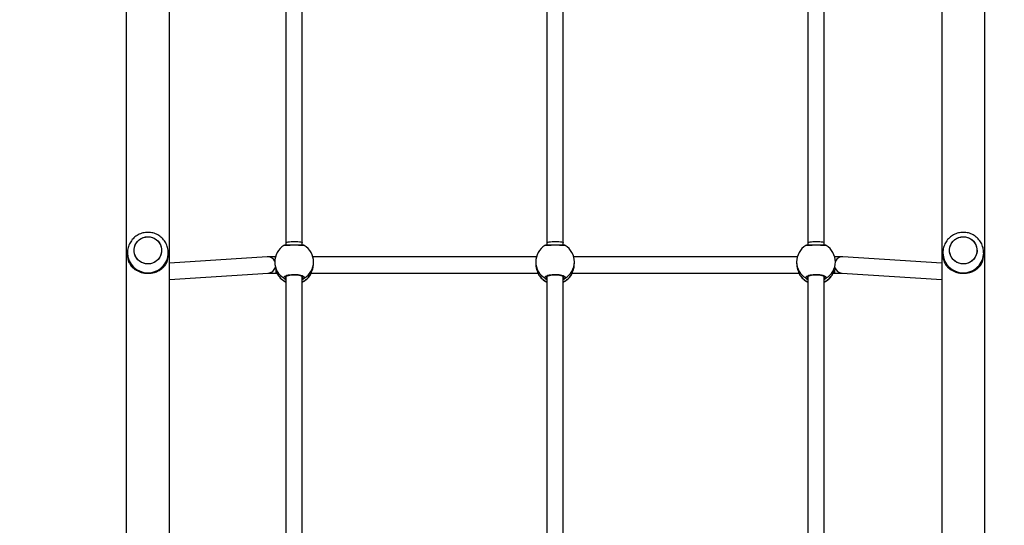
# Model space of a CAD drawing. Units: centimetres. Extents: x 2664 to 4439, y -854 to 490.
# Drawn here: x 3369 to 3466, y -552 to -502 of the extents above; entities that cross this region are included whole.
import ezdxf

# ---------------------------------------------------------------- set-up
doc = ezdxf.new("R2010")
doc.units = ezdxf.units.CM
doc.layers.add('VP-DIM', color=7, linetype='Continuous')
doc.layers.add('VP-HIC', color=6, linetype='Continuous')
doc.layers.add('VP-EQ', color=7, linetype='Continuous', true_color=0x8a3492)
doc.dimstyles.new('Strefa', dxfattribs={"dimtxt": 14, "dimasz": 20, "dimexe": 20, "dimexo": 50, "dimgap": 20, "dimtad": 0, "dimdec": 0, "dimzin": 0, "dimdsep": 46, "dimtxsty": 'Standard', "dimcen": 0.09, "dimadec": 0, "dimazin": 0, "dimtfac": 1, "dimtdec": 4, "dimtofl": 0, "dimtmove": 0, "dimatfit": 3, "dimfxl": 70, "dimfxlon": 1, "dimtolj": 1, "dimtzin": 0, "dimarcsym": 0})

# ---------------------------------------------------------------- blocks, each defined once
blk = doc.blocks.new('02142')
at = {"layer": 'VP-EQ', "color": 0, "linetype": 'Continuous', "lineweight": 25}
for p, q in [((6171.153, 585.046), (6171.153, 406.046)), ((6175.393, 406.046), (6175.393, 585.046)), ((6251.153, 585.046), (6251.153, 406.046)), ((6255.393, 406.046), (6255.393, 585.046)), ((6186.923, 553.883), (6186.923, 527.261)), ((6188.523, 527.26), (6188.523, 553.883)), ((6212.523, 553.883), (6212.523, 527.261)), ((6214.123, 527.26), (6214.123, 553.883)), ((6238.123, 553.883), (6238.123, 527.261)), ((6239.723, 527.26), (6239.723, 553.883)), ((6185.181, 526.943), (6175.393, 527.583)), ((6251.153, 527.582), (6241.464, 526.943)), ((6186.042, 526.937), (6185.918, 526.937)), ((6185.918, 526.594), (6185.918, 526.937)), ((6186.084, 527.044), (6186.093, 527.062)), ((6186.113, 527.102), (6186.093, 527.062)), ((6186.117, 527.11), (6186.113, 527.102)), ((6186.896, 527.369), (6186.873, 527.306)), ((6186.923, 527.396), (6186.896, 527.369)), ((6188.563, 527.302), (6188.55, 527.369)), ((6189.339, 527.086), (6189.329, 527.101)), ((6189.354, 527.062), (6189.339, 527.086)), ((6189.363, 527.043), (6189.354, 527.062)), ((6211.642, 526.937), (6189.404, 526.937)), ((6211.684, 527.044), (6211.693, 527.062)), ((6211.713, 527.102), (6211.693, 527.062)), ((6211.717, 527.11), (6211.713, 527.102)), ((6212.496, 527.369), (6212.473, 527.306)), ((6212.523, 527.396), (6212.496, 527.369)), ((6214.163, 527.302), (6214.15, 527.369)), ((6214.939, 527.086), (6214.929, 527.101)), ((6214.954, 527.062), (6214.939, 527.086)), ((6214.963, 527.043), (6214.954, 527.062)), ((6237.242, 526.937), (6215.004, 526.937)), ((6237.284, 527.044), (6237.293, 527.062)), ((6237.313, 527.102), (6237.293, 527.062)), ((6237.317, 527.11), (6237.313, 527.102)), ((6238.096, 527.369), (6238.073, 527.306)), ((6238.123, 527.396), (6238.096, 527.369)), ((6239.763, 527.302), (6239.75, 527.369)), ((6240.539, 527.086), (6240.529, 527.101)), ((6240.554, 527.062), (6240.539, 527.086)), ((6240.563, 527.043), (6240.554, 527.062)), ((6240.727, 526.937), (6240.604, 526.937)), ((6240.727, 526.604), (6240.727, 526.937)), ((6175.393, 525.979), (6185.077, 525.346)), ((6185.823, 525.935), (6185.823, 525.85)), ((6189.623, 525.85), (6189.623, 525.979)), ((6211.423, 525.979), (6211.423, 525.85)), ((6215.223, 525.85), (6215.223, 525.979)), ((6237.023, 525.979), (6237.023, 525.85)), ((6240.823, 525.85), (6240.823, 525.933)), ((6241.569, 525.346), (6251.153, 525.978)), ((6171.273, 525.173), (6171.273, 524.943)), ((6175.273, 524.943), (6175.273, 525.173)), ((6175.273, 524.943), (6175.273, 524.963)), ((6189.553, 525.337), (6211.494, 525.337)), ((6215.153, 525.337), (6237.094, 525.337)), ((6251.273, 525.173), (6251.273, 524.943)), ((6255.273, 524.943), (6255.273, 525.173)), ((6255.273, 524.943), (6255.273, 524.963)), ((6186.923, 524.212), (6186.923, 523.975)), ((6186.923, 523.975), (6186.923, 497.484)), ((6188.523, 523.975), (6188.523, 524.212)), ((6188.523, 497.484), (6188.523, 523.975)), ((6212.523, 524.212), (6212.523, 523.975)), ((6212.523, 523.975), (6212.523, 497.484)), ((6214.123, 523.975), (6214.123, 524.212)), ((6214.123, 497.484), (6214.123, 523.975)), ((6238.123, 524.212), (6238.123, 523.975)), ((6238.123, 523.975), (6238.123, 497.484)), ((6239.723, 523.975), (6239.723, 524.212)), ((6239.723, 497.484), (6239.723, 523.975))]:
    blk.add_line(p, q, dxfattribs=at)
at = {"layer": 'VP-EQ', "color": 0, "linetype": 'Continuous', "lineweight": 25, "flags": 128}
for points in [[(6174.616, 524.85), (6174.62, 524.63), (6174.588, 524.413), (6174.52, 524.203), (6174.418, 524.008), (6174.284, 523.832), (6174.123, 523.68), (6173.939, 523.556), (6173.736, 523.464), (6173.521, 523.406), (6173.3, 523.383), (6173.077, 523.397), (6172.86, 523.447), (6172.654, 523.531), (6172.465, 523.648), (6172.298, 523.794), (6172.158, 523.964), (6172.048, 524.156), (6171.971, 524.362), (6171.93, 524.578), (6171.926, 524.798), (6171.958, 525.016), (6172.026, 525.225), (6172.129, 525.421), (6172.262, 525.597), (6172.423, 525.749), (6172.607, 525.873), (6172.81, 525.965), (6173.025, 526.023), (6173.247, 526.045), (6173.469, 526.032), (6173.686, 525.982), (6173.892, 525.897), (6174.081, 525.781), (6174.248, 525.635), (6174.389, 525.464), (6174.499, 525.273), (6174.575, 525.066), (6174.616, 524.85)], [(6173.273, 526.046), (6173.495, 526.028), (6173.711, 525.974), (6173.916, 525.885), (6174.102, 525.765), (6174.266, 525.616), (6174.403, 525.442), (6174.509, 525.249), (6174.582, 525.041), (6174.619, 524.824), (6174.619, 524.604), (6174.582, 524.387), (6174.509, 524.179), (6174.403, 523.986), (6174.266, 523.813), (6174.102, 523.664), (6173.916, 523.543), (6173.711, 523.455), (6173.495, 523.401), (6173.273, 523.383), (6173.051, 523.401), (6172.835, 523.455), (6172.631, 523.543), (6172.444, 523.664), (6172.28, 523.813), (6172.143, 523.986), (6172.037, 524.179), (6171.964, 524.387), (6171.928, 524.604), (6171.928, 524.824), (6171.964, 525.041), (6172.037, 525.249), (6172.143, 525.442), (6172.28, 525.616), (6172.444, 525.765), (6172.631, 525.885), (6172.835, 525.974), (6173.051, 526.028), (6173.273, 526.046)], [(6254.616, 524.85), (6254.62, 524.63), (6254.588, 524.413), (6254.52, 524.203), (6254.418, 524.008), (6254.284, 523.832), (6254.123, 523.68), (6253.939, 523.556), (6253.736, 523.464), (6253.521, 523.406), (6253.3, 523.383), (6253.077, 523.397), (6252.86, 523.447), (6252.654, 523.531), (6252.465, 523.648), (6252.298, 523.794), (6252.158, 523.964), (6252.048, 524.156), (6251.971, 524.362), (6251.93, 524.578), (6251.926, 524.798), (6251.958, 525.016), (6252.026, 525.225), (6252.129, 525.421), (6252.262, 525.597), (6252.423, 525.749), (6252.607, 525.873), (6252.81, 525.965), (6253.025, 526.023), (6253.247, 526.045), (6253.469, 526.032), (6253.686, 525.982), (6253.892, 525.897), (6254.081, 525.781), (6254.248, 525.635), (6254.389, 525.464), (6254.499, 525.273), (6254.575, 525.066), (6254.616, 524.85)], [(6253.273, 526.046), (6253.495, 526.028), (6253.711, 525.974), (6253.916, 525.885), (6254.102, 525.765), (6254.266, 525.616), (6254.403, 525.442), (6254.509, 525.249), (6254.582, 525.041), (6254.619, 524.824), (6254.619, 524.604), (6254.582, 524.387), (6254.509, 524.179), (6254.403, 523.986), (6254.266, 523.813), (6254.102, 523.664), (6253.916, 523.543), (6253.711, 523.455), (6253.495, 523.401), (6253.273, 523.383), (6253.051, 523.401), (6252.835, 523.455), (6252.631, 523.543), (6252.444, 523.664), (6252.28, 523.813), (6252.143, 523.986), (6252.037, 524.179), (6251.964, 524.387), (6251.928, 524.604), (6251.928, 524.824), (6251.964, 525.041), (6252.037, 525.249), (6252.143, 525.442), (6252.28, 525.616), (6252.444, 525.765), (6252.631, 525.885), (6252.835, 525.974), (6253.051, 526.028), (6253.273, 526.046)], [(6188.523, 523.975), (6188.518, 523.961), (6188.481, 523.933), (6188.409, 523.906), (6188.304, 523.883), (6188.172, 523.865), (6188.019, 523.851), (6187.853, 523.844), (6187.68, 523.842), (6187.509, 523.847), (6187.348, 523.857), (6187.205, 523.874), (6187.086, 523.894), (6186.997, 523.919), (6186.942, 523.947), (6186.923, 523.975), (6186.923, 523.975)], [(6214.123, 523.975), (6214.118, 523.961), (6214.081, 523.933), (6214.009, 523.906), (6213.904, 523.883), (6213.772, 523.865), (6213.619, 523.851), (6213.453, 523.844), (6213.28, 523.842), (6213.109, 523.847), (6212.948, 523.857), (6212.805, 523.874), (6212.686, 523.894), (6212.597, 523.919), (6212.542, 523.947), (6212.523, 523.975), (6212.523, 523.975)], [(6239.723, 523.975), (6239.718, 523.961), (6239.681, 523.933), (6239.609, 523.906), (6239.504, 523.883), (6239.372, 523.865), (6239.219, 523.851), (6239.053, 523.844), (6238.88, 523.842), (6238.709, 523.847), (6238.548, 523.857), (6238.405, 523.874), (6238.286, 523.894), (6238.197, 523.919), (6238.142, 523.947), (6238.123, 523.975), (6238.123, 523.975)]]:
    blk.add_lwpolyline(points, dxfattribs=at)
at = {"layer": 'VP-EQ', "color": 0, "linetype": 'Continuous', "lineweight": 25}
for centre, radius, start, end in [((6187.691, 525.846), 1.868, 120.33366, 179.86218), ((6187.708, 526.079), 1.891, 114.52792, 148.67603), ((6187.723, 526.101), 1.9, 114.90106, 147.84901), ((6186.793, 527.365), 0.103, 2.51535, 115.96689), ((6187.723, 526.101), 1.9, 31.89493, 65.09894), ((6187.737, 526.078), 1.892, 31.33546, 65.46099), ((6188.653, 527.365), 0.103, 64.03311, 177.48465), ((6187.755, 525.846), 1.868, 0.13847, 59.66601), ((6213.291, 525.846), 1.868, 120.33386, 179.86198), ((6213.308, 526.079), 1.891, 114.52845, 148.67468), ((6213.323, 526.101), 1.9, 114.90106, 147.84901), ((6212.393, 527.365), 0.103, 2.51664, 115.96762), ((6213.323, 526.101), 1.9, 31.89493, 65.09894), ((6213.337, 526.078), 1.892, 31.33536, 65.46069), ((6214.253, 527.365), 0.103, 64.03238, 177.48336), ((6213.355, 525.846), 1.868, 0.13802, 59.66614), ((6238.891, 525.846), 1.868, 120.33346, 179.86239), ((6238.908, 526.079), 1.891, 114.5282, 148.67575), ((6238.923, 526.101), 1.9, 114.90106, 147.84901), ((6237.993, 527.365), 0.103, 2.51406, 115.96615), ((6238.923, 526.101), 1.9, 31.89493, 65.09894), ((6238.937, 526.078), 1.892, 31.33536, 65.46069), ((6239.853, 527.365), 0.103, 64.03226, 177.48349), ((6238.955, 525.846), 1.868, 0.13916, 59.665), ((6173.259, 524.93), 1.986, 89.59591, 179.64436), ((6173.287, 524.929), 1.986, 0.95632, 90.40102), ((6185.127, 526.155), 0.789, 20.1341, 86.04642), ((6241.519, 526.154), 0.79, 93.99731, 162.52384), ((6253.259, 524.93), 1.986, 89.59645, 179.64382), ((6253.287, 524.929), 1.986, 0.95596, 90.40138), ((6173.222, 525.173), 1.949, 158.12008, 179.99192), ((6173.324, 525.173), 1.949, 0.00868, 21.87932), ((6185.126, 526.134), 0.789, 266.44591, 332.42217), ((6187.723, 525.85), 1.9, 180, 238.42103), ((6187.723, 525.85), 1.9, 301.69396, 360), ((6213.323, 525.85), 1.9, 180, 238.42103), ((6213.323, 525.85), 1.9, 301.69396, 360), ((6238.923, 525.85), 1.9, 180, 238.42103), ((6238.923, 525.85), 1.9, 301.69396, 360), ((6241.52, 526.134), 0.789, 207.71366, 273.58757), ((6253.222, 525.173), 1.949, 158.11901, 179.99118), ((6253.324, 525.172), 1.949, 0.01044, 21.87937)]:
    blk.add_arc(centre, radius, start, end, dxfattribs=at)
for points, knots in [([(6188.699, 527.458), (6188.714, 527.423), (6188.745, 527.353), (6188.643, 527.248), (6188.444, 527.158), (6188.161, 527.094), (6187.83, 527.064), (6187.49, 527.071), (6187.177, 527.113), (6186.924, 527.186), (6186.76, 527.281), (6186.703, 527.376), (6186.735, 527.434), (6186.748, 527.458)], [0, 0, 0, 0, 0.094786, 0.189569, 0.284314, 0.378381, 0.471356, 0.563382, 0.655123, 0.747393, 0.840703, 0.935009, 1, 1, 1, 1]), ([(6186.748, 527.458), (6186.779, 527.496), (6186.817, 527.542), (6186.907, 527.594), (6186.923, 527.603)], [0, 0, 0, 0, 0.824195, 1, 1, 1, 1]), ([(6188.523, 527.607), (6188.526, 527.606), (6188.57, 527.582), (6188.623, 527.533), (6188.676, 527.485), (6188.695, 527.462), (6188.699, 527.458)], [0, 0, 0, 0, 0.02922, 0.459749, 0.889772, 1, 1, 1, 1]), ([(6214.299, 527.458), (6214.314, 527.423), (6214.345, 527.353), (6214.243, 527.248), (6214.044, 527.158), (6213.761, 527.094), (6213.43, 527.064), (6213.09, 527.071), (6212.777, 527.113), (6212.524, 527.186), (6212.36, 527.281), (6212.303, 527.376), (6212.335, 527.434), (6212.348, 527.458)], [0, 0, 0, 0, 0.094786, 0.18957, 0.284314, 0.378379, 0.471356, 0.563382, 0.655122, 0.747393, 0.840703, 0.935009, 1, 1, 1, 1]), ([(6212.348, 527.458), (6212.379, 527.496), (6212.417, 527.542), (6212.507, 527.594), (6212.523, 527.603)], [0, 0, 0, 0, 0.824196, 1, 1, 1, 1]), ([(6214.123, 527.607), (6214.126, 527.606), (6214.17, 527.582), (6214.223, 527.533), (6214.276, 527.485), (6214.295, 527.462), (6214.299, 527.458)], [0, 0, 0, 0, 0.02921, 0.459745, 0.889772, 1, 1, 1, 1]), ([(6239.899, 527.458), (6239.914, 527.423), (6239.945, 527.353), (6239.843, 527.248), (6239.644, 527.158), (6239.361, 527.094), (6239.03, 527.064), (6238.69, 527.071), (6238.377, 527.113), (6238.124, 527.186), (6237.96, 527.281), (6237.903, 527.376), (6237.935, 527.434), (6237.948, 527.458)], [0, 0, 0, 0, 0.094786, 0.189569, 0.284313, 0.378381, 0.471355, 0.563381, 0.655124, 0.747392, 0.840703, 0.935009, 1, 1, 1, 1]), ([(6237.948, 527.458), (6237.979, 527.496), (6238.017, 527.542), (6238.107, 527.594), (6238.123, 527.603)], [0, 0, 0, 0, 0.824194, 1, 1, 1, 1]), ([(6239.723, 527.607), (6239.726, 527.606), (6239.77, 527.582), (6239.823, 527.533), (6239.876, 527.485), (6239.895, 527.462), (6239.899, 527.458)], [0, 0, 0, 0, 0.02921, 0.459745, 0.889772, 1, 1, 1, 1]), ([(6175.133, 525.899), (6175.118, 525.928), (6175.084, 526), (6175.019, 526.107), (6174.944, 526.21), (6174.856, 526.315), (6174.751, 526.42), (6174.619, 526.53), (6174.442, 526.652), (6174.214, 526.772), (6173.919, 526.878), (6173.605, 526.944), (6173.273, 526.967), (6172.999, 526.948), (6172.785, 526.911), (6172.613, 526.869), (6172.433, 526.809), (6172.248, 526.729), (6172.092, 526.642), (6171.963, 526.555), (6171.86, 526.475), (6171.765, 526.39), (6171.672, 526.294), (6171.572, 526.173), (6171.483, 526.041), (6171.434, 525.941), (6171.414, 525.899)], [0, 0, 0, 0, 0.025543, 0.061769, 0.097529, 0.124394, 0.166983, 0.207823, 0.248624, 0.315052, 0.375972, 0.439039, 0.499905, 0.560772, 0.591992, 0.62393, 0.663999, 0.706407, 0.751372, 0.781673, 0.813791, 0.843155, 0.875619, 0.91341, 0.96357, 1, 1, 1, 1]), ([(6185.918, 526.937), (6185.907, 526.937), (6185.843, 526.937), (6185.727, 526.937), (6185.578, 526.938), (6185.444, 526.939), (6185.329, 526.94), (6185.246, 526.941), (6185.193, 526.942), (6185.182, 526.943), (6185.177, 526.943)], [0, 0, 0, 0, 0.033535, 0.185162, 0.336665, 0.487748, 0.63797, 0.786267, 0.909897, 1, 1, 1, 1]), ([(6186.093, 527.062), (6186.071, 527.009), (6186.028, 526.901), (6185.928, 526.655), (6185.886, 526.461), (6185.867, 526.371)], [0, 0, 0, 0, 0.347133, 0.698683, 1, 1, 1, 1]), ([(6186.111, 527.104), (6186.11, 527.102), (6186.098, 527.084), (6186.091, 527.063), (6186.085, 527.044)], [0, 0, 0, 0, 0.137827, 1, 1, 1, 1]), ([(6188.573, 527.304), (6188.573, 527.305), (6188.573, 527.306), (6188.561, 527.286), (6188.518, 527.254), (6188.445, 527.217), (6188.346, 527.181), (6188.222, 527.15), (6188.078, 527.125), (6187.92, 527.109), (6187.755, 527.102), (6187.588, 527.105), (6187.426, 527.118), (6187.275, 527.14), (6187.141, 527.17), (6187.029, 527.205), (6186.948, 527.242), (6186.895, 527.277), (6186.874, 527.303), (6186.874, 527.305), (6186.874, 527.305)], [0, 0, 0, 0, 0.0247349, 0.0768432, 0.1314866, 0.1874929, 0.244605, 0.3044312, 0.364635, 0.4255914, 0.4867406, 0.5479074, 0.6092583, 0.6703223, 0.7311614, 0.7914644, 0.8503818, 0.9021198, 0.9566447, 1, 1, 1, 1]), ([(6188.55, 527.369), (6188.547, 527.373), (6188.542, 527.382), (6188.529, 527.392), (6188.523, 527.398)], [0, 0, 0, 0, 0.5017627, 1, 1, 1, 1]), ([(6189.361, 527.042), (6189.358, 527.055), (6189.353, 527.072), (6189.345, 527.085), (6189.343, 527.088)], [0, 0, 0, 0, 0.733825, 1, 1, 1, 1]), ([(6189.622, 525.979), (6189.622, 525.984), (6189.631, 526.085), (6189.6, 526.301), (6189.535, 526.593), (6189.456, 526.81), (6189.396, 526.957), (6189.367, 527.026), (6189.356, 527.056), (6189.354, 527.062)], [0, 0, 0, 0, 0.012046, 0.238765, 0.463266, 0.706104, 0.834182, 0.966641, 1, 1, 1, 1]), ([(6211.693, 527.062), (6211.671, 527.009), (6211.627, 526.902), (6211.524, 526.633), (6211.44, 526.316), (6211.43, 526.087), (6211.424, 525.979)], [0, 0, 0, 0, 0.243741, 0.490585, 0.758732, 1, 1, 1, 1]), ([(6211.711, 527.104), (6211.71, 527.102), (6211.698, 527.084), (6211.691, 527.063), (6211.685, 527.044)], [0, 0, 0, 0, 0.137825, 1, 1, 1, 1]), ([(6214.173, 527.304), (6214.173, 527.305), (6214.173, 527.306), (6214.161, 527.286), (6214.118, 527.254), (6214.045, 527.217), (6213.946, 527.181), (6213.822, 527.15), (6213.678, 527.125), (6213.52, 527.109), (6213.355, 527.102), (6213.188, 527.105), (6213.026, 527.118), (6212.875, 527.14), (6212.741, 527.17), (6212.629, 527.205), (6212.548, 527.242), (6212.495, 527.277), (6212.474, 527.303), (6212.474, 527.305), (6212.474, 527.305)], [0, 0, 0, 0, 0.0247349, 0.0768434, 0.1314868, 0.187492, 0.2446055, 0.3044317, 0.3646375, 0.4255896, 0.4867411, 0.5479057, 0.6092586, 0.6703226, 0.7311599, 0.7914644, 0.850383, 0.9021202, 0.9566447, 1, 1, 1, 1]), ([(6214.15, 527.369), (6214.147, 527.373), (6214.142, 527.382), (6214.129, 527.392), (6214.123, 527.398)], [0, 0, 0, 0, 0.5017627, 1, 1, 1, 1]), ([(6214.955, 527.059), (6214.954, 527.066), (6214.95, 527.077), (6214.945, 527.085), (6214.943, 527.088)], [0, 0, 0, 0, 0.592574, 1, 1, 1, 1]), ([(6215.222, 525.979), (6215.222, 525.984), (6215.231, 526.085), (6215.2, 526.301), (6215.135, 526.593), (6215.056, 526.81), (6214.996, 526.957), (6214.967, 527.026), (6214.956, 527.056), (6214.954, 527.062)], [0, 0, 0, 0, 0.0120466, 0.2387647, 0.4632656, 0.706104, 0.8341819, 0.9666399, 1, 1, 1, 1]), ([(6237.293, 527.062), (6237.271, 527.009), (6237.227, 526.902), (6237.124, 526.633), (6237.04, 526.316), (6237.03, 526.087), (6237.024, 525.979)], [0, 0, 0, 0, 0.243741, 0.490585, 0.758732, 1, 1, 1, 1]), ([(6237.311, 527.104), (6237.31, 527.102), (6237.298, 527.084), (6237.291, 527.063), (6237.285, 527.044)], [0, 0, 0, 0, 0.137845, 1, 1, 1, 1]), ([(6239.773, 527.304), (6239.773, 527.305), (6239.773, 527.306), (6239.761, 527.286), (6239.718, 527.254), (6239.645, 527.217), (6239.546, 527.181), (6239.422, 527.15), (6239.278, 527.125), (6239.12, 527.109), (6238.955, 527.102), (6238.788, 527.105), (6238.626, 527.118), (6238.475, 527.14), (6238.341, 527.17), (6238.229, 527.205), (6238.148, 527.242), (6238.095, 527.277), (6238.074, 527.303), (6238.074, 527.305), (6238.074, 527.305)], [0, 0, 0, 0, 0.024735, 0.076843, 0.131486, 0.187494, 0.244605, 0.304431, 0.364637, 0.425593, 0.48674, 0.547905, 0.609258, 0.670322, 0.731159, 0.791464, 0.850382, 0.902119, 0.956645, 1, 1, 1, 1]), ([(6239.75, 527.369), (6239.747, 527.373), (6239.742, 527.382), (6239.729, 527.392), (6239.723, 527.398)], [0, 0, 0, 0, 0.5017627, 1, 1, 1, 1]), ([(6240.561, 527.042), (6240.558, 527.055), (6240.553, 527.072), (6240.545, 527.085), (6240.543, 527.088)], [0, 0, 0, 0, 0.733825, 1, 1, 1, 1]), ([(6240.779, 526.374), (6240.765, 526.444), (6240.729, 526.618), (6240.655, 526.81), (6240.596, 526.957), (6240.567, 527.026), (6240.556, 527.056), (6240.554, 527.062)], [0, 0, 0, 0, 0.233516, 0.580301, 0.763203, 0.95236, 1, 1, 1, 1]), ([(6241.469, 526.943), (6241.469, 526.943), (6241.471, 526.943), (6241.457, 526.943), (6241.423, 526.942), (6241.358, 526.941), (6241.263, 526.939), (6241.142, 526.938), (6241.002, 526.938), (6240.861, 526.937), (6240.768, 526.937), (6240.727, 526.937)], [0, 0, 0, 0, 0.008525, 0.082344, 0.182128, 0.306883, 0.445447, 0.589909, 0.736729, 0.884565, 1, 1, 1, 1]), ([(6255.133, 525.899), (6255.118, 525.928), (6255.084, 526), (6255.019, 526.107), (6254.944, 526.21), (6254.856, 526.315), (6254.751, 526.42), (6254.619, 526.53), (6254.442, 526.652), (6254.214, 526.772), (6253.919, 526.878), (6253.605, 526.944), (6253.273, 526.967), (6252.999, 526.948), (6252.785, 526.911), (6252.613, 526.869), (6252.433, 526.809), (6252.248, 526.729), (6252.092, 526.642), (6251.963, 526.555), (6251.86, 526.475), (6251.765, 526.39), (6251.672, 526.294), (6251.572, 526.173), (6251.483, 526.041), (6251.434, 525.941), (6251.414, 525.899)], [0, 0, 0, 0, 0.025544, 0.061769, 0.097529, 0.124394, 0.166984, 0.207823, 0.248624, 0.315052, 0.375972, 0.439037, 0.499906, 0.560773, 0.591993, 0.623931, 0.664, 0.706407, 0.751372, 0.781672, 0.813792, 0.843154, 0.875619, 0.91341, 0.963571, 1, 1, 1, 1]), ([(6171.277, 524.942), (6171.276, 524.899), (6171.274, 524.773), (6171.305, 524.565), (6171.367, 524.321), (6171.46, 524.088), (6171.581, 523.868), (6171.729, 523.665), (6171.901, 523.482), (6172.095, 523.323), (6172.307, 523.188), (6172.535, 523.081), (6172.774, 523.004), (6173.022, 522.955), (6173.189, 522.949), (6173.273, 522.946)], [0, 0, 0, 0, 0.040496, 0.120516, 0.200476, 0.28039, 0.360277, 0.440139, 0.520004, 0.599882, 0.679786, 0.759735, 0.839738, 0.919804, 1, 1, 1, 1]), ([(6173.273, 522.946), (6173.353, 522.949), (6173.516, 522.954), (6173.76, 523.001), (6174.001, 523.077), (6174.23, 523.183), (6174.444, 523.317), (6174.64, 523.477), (6174.813, 523.661), (6174.963, 523.865), (6175.085, 524.085), (6175.179, 524.32), (6175.241, 524.564), (6175.273, 524.78), (6175.27, 524.913), (6175.269, 524.963)], [0, 0, 0, 0, 0.075526, 0.155228, 0.234985, 0.314785, 0.394607, 0.474439, 0.554262, 0.634069, 0.713836, 0.793555, 0.873212, 0.952816, 1, 1, 1, 1]), ([(6185.077, 525.346), (6185.09, 525.345), (6185.121, 525.344), (6185.171, 525.342), (6185.253, 525.341), (6185.365, 525.34), (6185.5, 525.338), (6185.648, 525.338), (6185.79, 525.337), (6185.881, 525.337), (6185.918, 525.337)], [0, 0, 0, 0, 0.078238, 0.189558, 0.329966, 0.478852, 0.6215, 0.762327, 0.902459, 1, 1, 1, 1]), ([(6240.727, 525.337), (6240.755, 525.337), (6240.837, 525.337), (6240.97, 525.338), (6241.119, 525.338), (6241.254, 525.339), (6241.37, 525.341), (6241.464, 525.342), (6241.52, 525.343), (6241.557, 525.346), (6241.569, 525.346)], [0, 0, 0, 0, 0.073069, 0.212595, 0.352419, 0.49263, 0.633681, 0.776707, 0.926014, 1, 1, 1, 1]), ([(6251.277, 524.942), (6251.276, 524.899), (6251.274, 524.773), (6251.305, 524.565), (6251.367, 524.321), (6251.46, 524.088), (6251.581, 523.868), (6251.729, 523.665), (6251.901, 523.482), (6252.095, 523.323), (6252.307, 523.188), (6252.535, 523.081), (6252.774, 523.004), (6253.022, 522.955), (6253.189, 522.949), (6253.273, 522.946)], [0, 0, 0, 0, 0.040496, 0.120516, 0.200476, 0.28039, 0.360276, 0.440138, 0.520007, 0.599882, 0.679787, 0.759738, 0.83974, 0.919803, 1, 1, 1, 1]), ([(6253.273, 522.946), (6253.353, 522.949), (6253.516, 522.954), (6253.76, 523.001), (6254.001, 523.077), (6254.23, 523.183), (6254.444, 523.317), (6254.64, 523.477), (6254.813, 523.661), (6254.963, 523.865), (6255.085, 524.085), (6255.179, 524.32), (6255.241, 524.564), (6255.273, 524.78), (6255.27, 524.913), (6255.269, 524.963)], [0, 0, 0, 0, 0.075525, 0.155228, 0.234988, 0.314786, 0.394608, 0.474439, 0.554262, 0.634069, 0.713837, 0.793556, 0.873213, 0.952816, 1, 1, 1, 1]), ([(6186.731, 524.236), (6186.728, 524.236), (6186.716, 524.232), (6186.808, 524.228), (6187.001, 524.223), (6187.286, 524.221), (6187.616, 524.22), (6187.956, 524.221), (6188.27, 524.222), (6188.52, 524.225), (6188.688, 524.229), (6188.709, 524.234), (6188.719, 524.236)], [0, 0, 0, 0, 0.023077, 0.134693, 0.246269, 0.357038, 0.466525, 0.574893, 0.682927, 0.791586, 0.901462, 1, 1, 1, 1]), ([(6186.728, 524.232), (6186.729, 524.232), (6186.735, 524.228), (6186.746, 524.225), (6186.76, 524.221), (6186.777, 524.219), (6186.808, 524.216), (6186.868, 524.213), (6186.963, 524.211), (6187.084, 524.209), (6187.225, 524.208), (6187.382, 524.207), (6187.549, 524.206), (6187.722, 524.206), (6187.895, 524.206), (6188.061, 524.207), (6188.217, 524.208), (6188.356, 524.209), (6188.476, 524.21), (6188.572, 524.213), (6188.643, 524.216), (6188.673, 524.22), (6188.699, 524.223), (6188.716, 524.231), (6188.72, 524.233)], [0, 0, 0, 0, 0.0016498, 0.0095454, 0.0200295, 0.0410912, 0.0836016, 0.1416418, 0.2031298, 0.2633347, 0.3225053, 0.3816578, 0.440267, 0.4989645, 0.5573366, 0.6159053, 0.6742577, 0.7330747, 0.7918788, 0.8513673, 0.911295, 0.9739066, 0.9929437, 1, 1, 1, 1]), ([(6212.331, 524.236), (6212.328, 524.236), (6212.316, 524.232), (6212.408, 524.228), (6212.601, 524.223), (6212.886, 524.221), (6213.216, 524.22), (6213.556, 524.221), (6213.87, 524.222), (6214.12, 524.225), (6214.288, 524.229), (6214.309, 524.234), (6214.319, 524.236)], [0, 0, 0, 0, 0.0230771, 0.1346924, 0.2462704, 0.3570379, 0.4665265, 0.5748946, 0.6829264, 0.7915873, 0.9014632, 1, 1, 1, 1]), ([(6212.328, 524.232), (6212.329, 524.232), (6212.336, 524.228), (6212.346, 524.225), (6212.36, 524.221), (6212.377, 524.219), (6212.408, 524.216), (6212.468, 524.213), (6212.563, 524.211), (6212.684, 524.209), (6212.825, 524.208), (6212.982, 524.207), (6213.149, 524.206), (6213.322, 524.206), (6213.495, 524.206), (6213.661, 524.207), (6213.817, 524.208), (6213.956, 524.209), (6214.076, 524.21), (6214.171, 524.213), (6214.243, 524.216), (6214.273, 524.22), (6214.299, 524.223), (6214.316, 524.231), (6214.32, 524.233)], [0, 0, 0, 0, 0.00165, 0.009544, 0.020028, 0.04109, 0.083601, 0.141642, 0.203129, 0.263334, 0.322503, 0.381657, 0.440266, 0.498962, 0.557338, 0.615905, 0.674258, 0.733075, 0.791879, 0.851367, 0.911296, 0.973908, 0.992945, 1, 1, 1, 1]), ([(6237.931, 524.236), (6237.928, 524.236), (6237.916, 524.232), (6238.008, 524.228), (6238.201, 524.223), (6238.486, 524.221), (6238.816, 524.22), (6239.156, 524.221), (6239.47, 524.222), (6239.72, 524.225), (6239.888, 524.229), (6239.909, 524.234), (6239.919, 524.236)], [0, 0, 0, 0, 0.023077, 0.134693, 0.246271, 0.357038, 0.466523, 0.574895, 0.682927, 0.791588, 0.901462, 1, 1, 1, 1]), ([(6237.928, 524.232), (6237.929, 524.232), (6237.935, 524.228), (6237.946, 524.225), (6237.96, 524.221), (6237.977, 524.219), (6238.008, 524.216), (6238.068, 524.213), (6238.163, 524.211), (6238.284, 524.209), (6238.425, 524.208), (6238.582, 524.207), (6238.749, 524.206), (6238.922, 524.206), (6239.095, 524.206), (6239.261, 524.207), (6239.417, 524.208), (6239.556, 524.209), (6239.676, 524.21), (6239.771, 524.213), (6239.843, 524.216), (6239.873, 524.22), (6239.899, 524.223), (6239.916, 524.231), (6239.92, 524.233)], [0, 0, 0, 0, 0.0016471, 0.0095438, 0.0200279, 0.0410896, 0.0835994, 0.1416397, 0.2031287, 0.2633337, 0.3225027, 0.381657, 0.4402662, 0.4989617, 0.5573338, 0.6159046, 0.674257, 0.733074, 0.7918781, 0.8513656, 0.9112948, 0.9739054, 0.9929425, 1, 1, 1, 1])]:
    blk.add_open_spline(points, degree=3, knots=knots, dxfattribs=at)
blk = doc.blocks.new('02142 2d')
at = {"layer": 'VP-EQ', "color": 0}
blk.add_blockref('02142', (0, 0), dxfattribs=at)
blk = doc.blocks.new('*D176')
at = {"layer": 'Defpoints', "color": 0}
for p in [(2974.473, 470.397), (2974.473, -629.693), (4182.162, -629.742)]:
    blk.add_point(p, dxfattribs=at)
at = {"layer": 'VP-DIM', "color": 0, "lineweight": -2}
for p, q in [((2974.473, 400.397), (2974.473, 490.397)), ((4182.162, 400.397), (4182.162, 490.397)), ((2994.473, 470.397), (3515.178, 470.397)), ((4162.162, 470.397), (3599.511, 470.397))]:
    blk.add_line(p, q, dxfattribs=at)
at = {"layer": 'VP-DIM', "color": 0}
for points in [[(2994.473, 473.731), (2994.473, 467.064), (2974.473, 470.397)], [(4162.162, 467.064), (4162.162, 473.731), (4182.162, 470.397)]]:
    blk.add_solid(points, dxfattribs=at)
at = {"layer": 'VP-DIM', "color": 0, "insert": (3557.344, 470.397), "char_height": 14, "attachment_point": 5}
blk.add_mtext('\\A1;1208', dxfattribs=at)
blk = doc.blocks.new('*D178')
at = {"layer": 'Defpoints', "color": 0}
for p in [(3174.473, 355.061), (3174.473, -652.642), (3982.162, -652.642)]:
    blk.add_point(p, dxfattribs=at)
at = {"layer": 'VP-DIM', "color": 0, "lineweight": -2}
for p, q in [((3174.473, 285.061), (3174.473, 375.061)), ((3982.162, 285.061), (3982.162, 375.061)), ((3194.473, 355.061), (3528.234, 355.061)), ((3962.162, 355.061), (3603.234, 355.061))]:
    blk.add_line(p, q, dxfattribs=at)
at = {"layer": 'VP-DIM', "color": 0}
for points in [[(3194.473, 358.394), (3194.473, 351.728), (3174.473, 355.061)], [(3962.162, 351.728), (3962.162, 358.394), (3982.162, 355.061)]]:
    blk.add_solid(points, dxfattribs=at)
at = {"layer": 'VP-DIM', "color": 0, "insert": (3565.734, 355.061), "char_height": 14, "attachment_point": 5}
blk.add_mtext('\\A1;808', dxfattribs=at)

msp = doc.modelspace()

# ---------------------------------------------------------------- linework, layer by layer
at = {"layer": 'VP-HIC', "color": 3}
msp.add_lwpolyline([(3880.867, -317.828), (3880.867, -317.389, 0.414214), (3690.867, -127.389), (3465.767, -127.389, 0.414214), (3275.767, -317.389), (3275.767, -405.192, 0.000084), (3275.767, -405.256), (3275.767, -405.696, 0.414214), (3465.767, -595.696), (3690.867, -595.696, 0.414214), (3880.867, -405.696), (3880.867, -317.892, 0.000084)], format="xyb", close=True, dxfattribs=at)
at = {"layer": 'VP-HIC', "color": 2}
msp.add_lwpolyline([(3852.96, -504.822, -0.112938), (3870.867, -583.091), (3870.867, -673.823, -0.414214), (3690.867, -853.823), (3465.767, -853.823, -0.414214), (3285.767, -673.823), (3285.767, -583.091, -0.112938), (3303.675, -504.822, 0.261191), (3465.767, -595.696), (3690.867, -595.696, 0.261191)], format="xyb", close=True, dxfattribs=at)

# ---------------------------------------------------------------- block references
at = {"layer": 'VP-EQ', "color": 0, "rotation": 180}
msp.add_blockref('02142 2d', (9635.041, -0.046), dxfattribs=at)

# ---------------------------------------------------------------- dimensions: what is measured, and where the dimension line sits
at = {"layer": 'VP-DIM', "color": 0}
for base, p1, p2, picture, middle in [((2974.473, 470.397), (4182.162, -629.742), (2974.473, -629.693), '*D176', (3557.344, 470.397)), ((3174.473, 355.061), (3982.162, -652.642), (3174.473, -652.642), '*D178', (3565.734, 355.061))]:
    dim = msp.add_linear_dim(base=base, p1=p1, p2=p2, dimstyle='Strefa', dxfattribs=at)
    dim.commit()
    dim.dimension.update_dxf_attribs({"geometry": picture, "text_midpoint": middle, "dimtype": 160})

doc.saveas('drawing.dxf')
